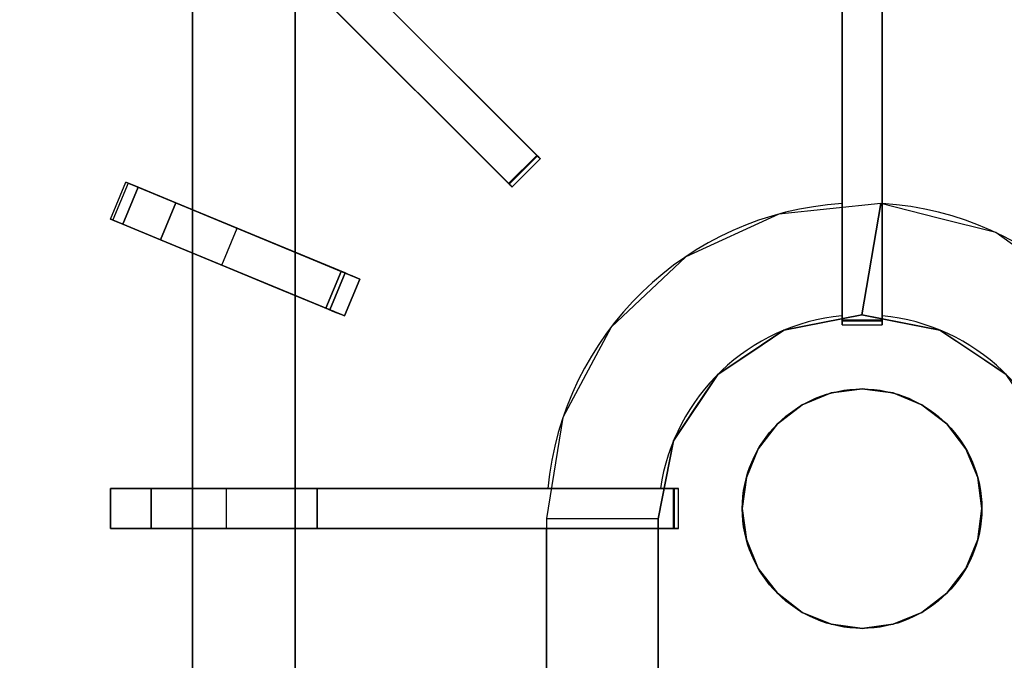
# Model space of a CAD drawing. Units: millimetres. Extents: x -1 to 1223, y -1309 to 1.
# Drawn here: x 789 to 1036, y -327 to -167 of the extents above; entities that cross this region are included whole.
import ezdxf

# ---------------------------------------------------------------- set-up
doc = ezdxf.new("R2010")
doc.units = ezdxf.units.MM
for name, color, linetype in [('IQ_200_3D', 1, 'Continuous'), ('IQ_204_2D', 7, 'Continuous'), ('IQ_204_3D', 7, 'Continuous'), ('IQ_BRONZE_3D', 40, 'Continuous')]:
    doc.layers.add(name, color=color, linetype=linetype)

msp = doc.modelspace()

# ---------------------------------------------------------------- linework, layer by layer
at = {"layer": 'IQ_200_3D'}
msp.add_3dface([(1200, -854, 198), (0, -854, 198), (0, -72, 198), (1200, -72, 198)], dxfattribs=at)
at = {"layer": 'IQ_204_2D'}
for p, q in [((818.86, -101.15), (919.41, -201.7)), ((995, -101.15), (995, -243.35)), ((1005, -243.35), (1005, -101.15)), ((912.34, -208.77), (811.79, -108.22)), ((832.34, -128.77), (832.34, -214.5)), ((858, -225.13), (858, -154.43)), ((919.41, -201.7), (912.34, -208.77)), ((811.79, -216.82), (815.62, -207.58)), ((815.62, -207.58), (874.2, -231.84)), ((870.37, -241.08), (811.79, -216.82)), ((832.34, -225.33), (832.34, -284.36)), ((874.2, -231.84), (870.37, -241.08)), ((858, -284.36), (858, -235.96)), ((995, -243.35), (1005, -243.35)), ((811.79, -284.36), (811.79, -294.36)), ((953.99, -284.36), (811.79, -284.36)), ((953.99, -294.36), (953.99, -284.36)), ((811.79, -294.36), (953.99, -294.36)), ((832.34, -294.36), (832.34, -353.4)), ((858, -342.77), (858, -294.36)), ((920.93, -462.3), (920.93, -294.36)), ((948.93, -294.36), (948.93, -417.8))]:
    msp.add_line(p, q, dxfattribs=at)
msp.add_circle((1000, -289.37), 30, dxfattribs=at)
for centre, radius, start, end in [((1000, -291.85), 79.07, 93.6333, 174.554), ((1000, -291.83), 79.06, 5.4445, 86.374), ((1000, -291.85), 51.07, 95.6459, 171.5509), ((1000, -291.85), 51.07, 8.4495, 84.3543)]:
    msp.add_arc(centre, radius, start, end, dxfattribs=at)
at = {"layer": 'IQ_204_3D'}
for points in [[(911.49, -207.93, 923.57), (918.56, -200.86, 923.57), (826.08, -108.37, 923.57), (819.01, -115.44, 923.57)], [(995, -242.16, 923.57), (1005, -242.16, 923.57), (1005, -111.36, 923.57), (995, -111.36, 923.57)], [(832.34, -121.7, 880), (832.34, -477.58, 880), (832.34, -477.58, 900), (832.34, -121.7, 900)], [(858, -462.3, 880), (858, -147.35, 880), (858, -147.35, 900), (858, -462.3, 900)], [(858, -147.35, 880), (858, -462.3, 880), (858, -462.3, 882), (858, -147.35, 882)], [(1142, -147.35, 882), (858, -147.35, 882), (858, -462.3, 882), (1142, -462.3, 882)], [(995, -242.32, 921.19), (995, -152.9, 910.89), (1005, -152.9, 910.89), (1005, -242.32, 921.19)], [(866.68, -239.55, 923.57), (870.51, -230.31, 923.57), (828.11, -212.75, 923.57), (824.29, -221.99, 923.57)], [(811.79, -294.36, 895), (811.79, -294.36, 918.84), (811.79, -284.36, 918.84), (811.79, -284.36, 895)], [(952.79, -294.36, 923.57), (952.79, -284.36, 923.57), (822, -284.36, 923.57), (822, -294.36, 923.57)], [(952.96, -294.36, 921.19), (863.54, -294.36, 910.89), (863.54, -284.36, 910.89), (952.96, -284.36, 921.19)], [(920.93, -462.3, 882), (948.93, -462.3, 895), (948.93, -291.9, 895), (920.93, -291.85, 882)]]:
    msp.add_3dface(points, dxfattribs=at)
for points, invisible_edges in [([(826.08, -108.37, 923.57), (918.56, -200.86, 923.57), (855.45, -137.75, 910.89)], 14), ([(995, -242.16, 923.57), (995, -111.36, 923.57), (995, -152.9, 910.89)], 14), ([(1005, -242.16, 923.57), (1005, -242.32, 921.19), (1005, -152.9, 910.89), (1005, -111.36, 923.57)], 5), ([(911.49, -207.93, 923.57), (819.01, -115.44, 923.57), (848.38, -144.82, 910.89)], 14), ([(832.34, -477.58, 900), (858, -462.3, 900), (858, -147.35, 900), (832.34, -121.7, 900)], 5), ([(911.61, -208.05, 921.19), (848.38, -144.82, 910.89), (855.45, -137.75, 910.89)], 12), ([(855.45, -137.75, 910.89), (918.68, -200.97, 921.19), (911.61, -208.05, 921.19)], 12), ([(918.56, -200.86, 923.57), (918.68, -200.97, 921.19), (855.45, -137.75, 910.89)], 13), ([(848.38, -144.82, 910.89), (911.61, -208.05, 921.19), (911.49, -207.93, 923.57)], 14), ([(995, -242.32, 921.19), (995, -242.61, 921.27), (995, -242.16, 923.57), (995, -152.9, 910.89)], 6), ([(911.7, -208.14, 923.54), (918.56, -200.86, 923.57), (911.49, -207.93, 923.57)], 1), ([(911.61, -208.05, 921.19), (918.68, -200.97, 921.19), (918.89, -201.18, 921.27)], 12), ([(911.82, -208.25, 921.27), (911.61, -208.05, 921.19), (918.89, -201.18, 921.27)], 14), ([(911.7, -208.14, 923.54), (918.77, -201.07, 923.54), (918.56, -200.86, 923.57)], 13), ([(918.77, -201.07, 923.54), (911.7, -208.14, 923.54), (911.9, -208.33, 923.43), (918.97, -201.26, 923.43)], 5), ([(918.89, -201.18, 921.27), (919.07, -201.36, 921.42), (911.82, -208.25, 921.27)], 14), ([(911.82, -208.25, 921.27), (919.07, -201.36, 921.42), (912, -208.43, 921.42)], 3), ([(911.9, -208.33, 923.43), (912.07, -208.51, 923.25), (918.97, -201.26, 923.43)], 14), ([(912, -208.43, 921.42), (919.07, -201.36, 921.42), (919.22, -201.51, 921.62)], 13), ([(912, -208.43, 921.42), (919.22, -201.51, 921.62), (912.15, -208.59, 921.62)], 3), ([(912.07, -208.51, 923.25), (919.14, -201.43, 923.25), (918.97, -201.26, 923.43)], 13), ([(919.14, -201.43, 923.25), (912.07, -208.51, 923.25), (912.21, -208.64, 923.02)], 13), ([(919.33, -201.63, 921.88), (912.15, -208.59, 921.62), (919.22, -201.51, 921.62)], 3), ([(912.26, -208.7, 921.88), (912.15, -208.59, 921.62), (919.33, -201.63, 921.88)], 14), ([(919.28, -201.57, 923.02), (919.14, -201.43, 923.25), (912.21, -208.64, 923.02)], 14), ([(919.28, -201.57, 923.02), (912.21, -208.64, 923.02), (912.3, -208.73, 922.75), (919.37, -201.66, 922.75)], 5), ([(912.26, -208.7, 921.88), (919.33, -201.63, 921.88), (919.4, -201.69, 922.16)], 13), ([(912.26, -208.7, 921.88), (919.4, -201.69, 922.16), (912.33, -208.76, 922.16)], 3), ([(919.37, -201.66, 922.75), (912.3, -208.73, 922.75), (912.34, -208.77, 922.46), (919.41, -201.7, 922.46)], 5), ([(912.33, -208.76, 922.16), (919.4, -201.69, 922.16), (919.41, -201.7, 922.46)], 13), ([(919.41, -201.7, 922.46), (912.34, -208.77, 922.46), (912.33, -208.76, 922.16)], 13), ([(918.56, -200.86, 923.57), (918.77, -201.07, 923.54), (918.89, -201.18, 921.27), (918.68, -200.97, 921.19)], 10), ([(919.07, -201.36, 921.42), (918.89, -201.18, 921.27), (918.77, -201.07, 923.54), (918.97, -201.26, 923.43)], 10), ([(918.97, -201.26, 923.43), (919.22, -201.51, 921.62), (919.07, -201.36, 921.42)], 13), ([(918.97, -201.26, 923.43), (919.14, -201.43, 923.25), (919.22, -201.51, 921.62)], 14), ([(919.33, -201.63, 921.88), (919.22, -201.51, 921.62), (919.14, -201.43, 923.25)], 14), ([(919.33, -201.63, 921.88), (919.14, -201.43, 923.25), (919.28, -201.57, 923.02)], 13), ([(919.4, -201.69, 922.16), (919.33, -201.63, 921.88), (919.28, -201.57, 923.02)], 14), ([(919.4, -201.69, 922.16), (919.28, -201.57, 923.02), (919.37, -201.66, 922.75), (919.41, -201.7, 922.46)], 1), ([(811.79, -216.82, 903.06), (815.62, -207.58, 903.06), (816.19, -207.81, 895)], 13), ([(812.63, -217.16, 911.09), (815.62, -207.58, 903.06), (811.79, -216.82, 903.06)], 3), ([(816.19, -207.81, 895), (812.36, -217.05, 895), (811.79, -216.82, 903.06)], 12), ([(816.46, -207.93, 911.09), (815.62, -207.58, 903.06), (812.63, -217.16, 911.09)], 14), ([(816.46, -207.93, 911.09), (812.63, -217.16, 911.09), (814.85, -218.08, 918.81)], 13), ([(814.85, -218.08, 918.81), (818.68, -208.84, 918.81), (816.46, -207.93, 911.09)], 12), ([(818.68, -208.84, 918.81), (814.85, -218.08, 918.81), (824.29, -221.99, 923.57)], 12), ([(815.62, -207.58, 903.06), (843.47, -219.12, 895), (816.19, -207.81, 895)], 1), ([(843.47, -219.12, 895), (815.62, -207.58, 903.06), (816.46, -207.93, 911.09)], 13), ([(843.47, -219.12, 895), (816.46, -207.93, 911.09), (828.11, -212.75, 923.57)], 15), ([(828.11, -212.75, 923.57), (816.46, -207.93, 911.09), (818.68, -208.84, 918.81)], 1), ([(824.29, -221.99, 923.57), (828.11, -212.75, 923.57), (818.68, -208.84, 918.81)], 12), ([(911.82, -208.25, 921.27), (911.7, -208.14, 923.54), (911.49, -207.93, 923.57)], 13), ([(911.49, -207.93, 923.57), (911.61, -208.05, 921.19), (911.82, -208.25, 921.27)], 13), ([(911.82, -208.25, 921.27), (912, -208.43, 921.42), (911.7, -208.14, 923.54)], 14), ([(911.9, -208.33, 923.43), (911.7, -208.14, 923.54), (912, -208.43, 921.42)], 14), ([(911.9, -208.33, 923.43), (912, -208.43, 921.42), (912.15, -208.59, 921.62)], 13), ([(912.07, -208.51, 923.25), (911.9, -208.33, 923.43), (912.15, -208.59, 921.62)], 14), ([(912.26, -208.7, 921.88), (912.07, -208.51, 923.25), (912.15, -208.59, 921.62)], 3), ([(912.26, -208.7, 921.88), (912.21, -208.64, 923.02), (912.07, -208.51, 923.25)], 13), ([(912.26, -208.7, 921.88), (912.33, -208.76, 922.16), (912.21, -208.64, 923.02)], 14), ([(912.3, -208.73, 922.75), (912.21, -208.64, 923.02), (912.33, -208.76, 922.16)], 14), ([(912.34, -208.77, 922.46), (912.3, -208.73, 922.75), (912.33, -208.76, 922.16)], 2), ([(843.47, -219.12, 895), (828.11, -212.75, 923.57), (855.95, -224.29, 902.88)], 3), ([(870.51, -230.31, 923.57), (855.95, -224.29, 902.88), (828.11, -212.75, 923.57)], 3), ([(979.18, -215.57, 882), (990.2, -242.73, 895), (1004.71, -212.91, 882)], 3), ([(999.97, -240.78, 895), (1004.71, -212.91, 882), (990.2, -242.73, 895)], 2), ([(999.97, -240.78, 895), (1007.96, -242.36, 895), (1004.71, -212.91, 882)], 2), ([(1019.1, -216.56, 882), (1004.71, -212.91, 882), (1007.96, -242.36, 895)], 14), ([(839.65, -228.35, 895), (812.63, -217.16, 911.09), (811.79, -216.82, 903.06)], 13), ([(811.79, -216.82, 903.06), (812.36, -217.05, 895), (839.65, -228.35, 895)], 12), ([(979.18, -215.57, 882), (955.84, -226.26, 882), (980.43, -244.68, 895)], 14), ([(979.18, -215.57, 882), (980.43, -244.68, 895), (990.2, -242.73, 895)], 13), ([(1019.1, -216.56, 882), (1007.96, -242.36, 895), (1019.52, -244.66, 895)], 13), ([(1033.49, -220.22, 882), (1019.1, -216.56, 882), (1019.52, -244.66, 895)], 14), ([(814.85, -218.08, 918.81), (812.63, -217.16, 911.09), (824.29, -221.99, 923.57)], 2), ([(839.65, -228.35, 895), (824.29, -221.99, 923.57), (812.63, -217.16, 911.09)], 15), ([(843.47, -219.12, 895), (855.95, -224.29, 902.88), (839.65, -228.35, 895)], 2), ([(1033.49, -220.22, 882), (1019.52, -244.66, 895), (1027.81, -250.19, 895)], 13), ([(1045.52, -228.92, 882), (1033.49, -220.22, 882), (1027.81, -250.19, 895)], 14), ([(852.13, -233.52, 902.88), (866.68, -239.55, 923.57), (824.29, -221.99, 923.57)], 13), ([(824.29, -221.99, 923.57), (839.65, -228.35, 895), (852.13, -233.52, 902.88)], 13), ([(839.65, -228.35, 895), (855.95, -224.29, 902.88), (852.13, -233.52, 902.88)], 3), ([(869.55, -229.92, 908.16), (852.13, -233.52, 902.88), (855.95, -224.29, 902.88)], 3), ([(870.51, -230.31, 923.57), (869.55, -229.92, 908.16), (855.95, -224.29, 902.88)], 13), ([(937.16, -243.86, 882), (963.86, -255.76, 895), (955.84, -226.26, 882)], 3), ([(972.14, -250.22, 895), (980.43, -244.68, 895), (955.84, -226.26, 882)], 14), ([(955.84, -226.26, 882), (963.86, -255.76, 895), (972.14, -250.22, 895)], 13), ([(1027.81, -250.19, 895), (1036.1, -255.72, 895), (1045.52, -228.92, 882)], 14), ([(852.13, -233.52, 902.88), (869.55, -229.92, 908.16), (865.73, -239.16, 908.16)], 1), ([(869.55, -229.92, 908.16), (871.66, -230.79, 910.55), (865.73, -239.16, 908.16)], 2), ([(871.66, -230.79, 910.55), (867.83, -240.03, 910.55), (865.73, -239.16, 908.16)], 13), ([(867.6, -239.93, 923.45), (870.51, -230.31, 923.57), (866.68, -239.55, 923.57)], 1), ([(867.6, -239.93, 923.45), (871.42, -230.69, 923.45), (870.51, -230.31, 923.57)], 13), ([(867.6, -239.93, 923.45), (868.45, -240.29, 923.09), (871.42, -230.69, 923.45)], 14), ([(873.19, -231.42, 913.4), (867.83, -240.03, 910.55), (871.66, -230.79, 910.55)], 3), ([(873.19, -231.42, 913.4), (869.36, -240.66, 913.4), (867.83, -240.03, 910.55)], 13), ([(871.42, -230.69, 923.45), (868.45, -240.29, 923.09), (872.28, -231.05, 923.09)], 3), ([(868.45, -240.29, 923.09), (869.2, -240.6, 922.5), (872.28, -231.05, 923.09)], 14), ([(873.03, -231.36, 922.5), (872.28, -231.05, 923.09), (869.2, -240.6, 922.5)], 14), ([(869.79, -240.84, 921.74), (873.62, -231.6, 921.74), (873.03, -231.36, 922.5), (869.2, -240.6, 922.5)], 5), ([(874.05, -231.78, 916.56), (870.22, -241.02, 916.56), (869.36, -240.66, 913.4), (873.19, -231.42, 913.4)], 5), ([(871.66, -230.79, 910.55), (869.55, -229.92, 908.16), (870.51, -230.31, 923.57)], 14), ([(869.79, -240.84, 921.74), (870.19, -241.01, 920.84), (873.62, -231.6, 921.74)], 14), ([(870.19, -241.01, 920.84), (874.02, -231.77, 920.84), (873.62, -231.6, 921.74)], 13), ([(874.02, -231.77, 920.84), (870.19, -241.01, 920.84), (870.37, -241.08, 919.86), (874.2, -231.84, 919.86)], 1), ([(870.22, -241.02, 916.56), (874.05, -231.78, 916.56), (874.2, -231.84, 919.86), (870.37, -241.08, 919.86)], 1), ([(870.51, -230.31, 923.57), (873.19, -231.42, 913.4), (871.66, -230.79, 910.55)], 13), ([(870.51, -230.31, 923.57), (874.05, -231.78, 916.56), (873.19, -231.42, 913.4)], 13), ([(870.51, -230.31, 923.57), (871.42, -230.69, 923.45), (874.2, -231.84, 919.86)], 14), ([(870.51, -230.31, 923.57), (874.2, -231.84, 919.86), (874.05, -231.78, 916.56)], 13), ([(871.42, -230.69, 923.45), (872.28, -231.05, 923.09), (874.2, -231.84, 919.86)], 14), ([(872.28, -231.05, 923.09), (873.03, -231.36, 922.5), (874.2, -231.84, 919.86)], 14), ([(874.2, -231.84, 919.86), (873.03, -231.36, 922.5), (873.62, -231.6, 921.74)], 13), ([(873.62, -231.6, 921.74), (874.02, -231.77, 920.84), (874.2, -231.84, 919.86)], 12), ([(866.68, -239.55, 923.57), (852.13, -233.52, 902.88), (865.73, -239.16, 908.16)], 13), ([(867.83, -240.03, 910.55), (866.68, -239.55, 923.57), (865.73, -239.16, 908.16)], 3), ([(870.37, -241.08, 919.86), (867.6, -239.93, 923.45), (866.68, -239.55, 923.57)], 13), ([(870.37, -241.08, 919.86), (866.68, -239.55, 923.57), (870.22, -241.02, 916.56)], 3), ([(866.68, -239.55, 923.57), (867.83, -240.03, 910.55), (869.36, -240.66, 913.4)], 13), ([(870.22, -241.02, 916.56), (866.68, -239.55, 923.57), (869.36, -240.66, 913.4)], 3), ([(868.45, -240.29, 923.09), (867.6, -239.93, 923.45), (870.37, -241.08, 919.86)], 14), ([(868.45, -240.29, 923.09), (870.37, -241.08, 919.86), (869.2, -240.6, 922.5)], 3), ([(870.37, -241.08, 919.86), (869.79, -240.84, 921.74), (869.2, -240.6, 922.5)], 13), ([(869.79, -240.84, 921.74), (870.37, -241.08, 919.86), (870.19, -241.01, 920.84)], 1), ([(980.43, -244.68, 895), (963.86, -255.76, 895), (952.8, -272.35, 895), (999.97, -240.78, 895)], 4), ([(1019.52, -244.66, 895), (999.97, -240.78, 895), (952.8, -272.35, 895), (1047.18, -272.3, 895)], 14), ([(952.8, -272.35, 895), (937.16, -243.86, 882), (925.1, -266.52, 882)], 13), ([(958.33, -264.05, 895), (963.86, -255.76, 895), (937.16, -243.86, 882)], 14), ([(937.16, -243.86, 882), (952.8, -272.35, 895), (958.33, -264.05, 895)], 13), ([(995, -242.45, 923.54), (1005, -242.45, 923.54), (1005, -242.16, 923.57), (995, -242.16, 923.57)], 1), ([(995, -242.61, 921.27), (995, -242.87, 921.42), (995, -242.45, 923.54), (995, -242.16, 923.57)], 10), ([(1005, -242.61, 921.27), (995, -242.61, 921.27), (995, -242.32, 921.19), (1005, -242.32, 921.19)], 1), ([(1005, -242.45, 923.54), (995, -242.45, 923.54), (995, -242.73, 923.43), (1005, -242.73, 923.43)], 5), ([(995, -242.87, 921.42), (995, -243.09, 921.62), (995, -242.73, 923.43), (995, -242.45, 923.54)], 10), ([(1005, -242.87, 921.42), (995, -242.87, 921.42), (995, -242.61, 921.27), (1005, -242.61, 921.27)], 5), ([(1005, -242.73, 923.43), (995, -242.73, 923.43), (995, -242.97, 923.25), (1005, -242.97, 923.25)], 5), ([(995, -243.09, 921.62), (995, -243.24, 921.88), (995, -242.97, 923.25), (995, -242.73, 923.43)], 10), ([(1005, -243.09, 921.62), (995, -243.09, 921.62), (995, -242.87, 921.42), (1005, -242.87, 921.42)], 5), ([(1005, -242.97, 923.25), (995, -242.97, 923.25), (995, -243.16, 923.02), (1005, -243.16, 923.02)], 5), ([(995, -243.24, 921.88), (995, -243.33, 922.16), (995, -243.16, 923.02), (995, -242.97, 923.25)], 10), ([(1005, -243.24, 921.88), (995, -243.24, 921.88), (995, -243.09, 921.62), (1005, -243.09, 921.62)], 5), ([(1005, -243.16, 923.02), (995, -243.16, 923.02), (995, -243.29, 922.75), (1005, -243.29, 922.75)], 5), ([(995, -243.33, 922.16), (995, -243.35, 922.46), (995, -243.29, 922.75), (995, -243.16, 923.02)], 8), ([(1005, -243.33, 922.16), (995, -243.33, 922.16), (995, -243.24, 921.88), (1005, -243.24, 921.88)], 5), ([(1005, -243.29, 922.75), (995, -243.29, 922.75), (995, -243.35, 922.46), (1005, -243.35, 922.46)], 5), ([(995, -243.33, 922.16), (1005, -243.33, 922.16), (1005, -243.35, 922.46), (995, -243.35, 922.46)], 5), ([(1005, -242.61, 921.27), (1005, -242.16, 923.57), (1005, -242.45, 923.54), (1005, -242.87, 921.42)], 5), ([(1005, -242.32, 921.19), (1005, -242.16, 923.57), (1005, -242.61, 921.27)], 3), ([(1005, -242.87, 921.42), (1005, -242.45, 923.54), (1005, -242.73, 923.43)], 13), ([(1005, -243.09, 921.62), (1005, -242.87, 921.42), (1005, -242.73, 923.43), (1005, -242.97, 923.25)], 10), ([(1005, -243.24, 921.88), (1005, -243.09, 921.62), (1005, -242.97, 923.25), (1005, -243.16, 923.02)], 10), ([(1005, -243.33, 922.16), (1005, -243.24, 921.88), (1005, -243.16, 923.02), (1005, -243.29, 922.75)], 10), ([(1005, -243.29, 922.75), (1005, -243.35, 922.46), (1005, -243.33, 922.16)], 12), ([(1047.18, -272.3, 895), (1036.1, -255.72, 895), (1019.52, -244.66, 895)], 12), ([(950.86, -282.12, 895), (925.1, -266.52, 882), (920.93, -291.85, 882)], 13), ([(950.86, -282.12, 895), (952.8, -272.35, 895), (925.1, -266.52, 882)], 14), ([(948.93, -291.9, 895), (1051.07, -291.85, 895), (1047.18, -272.3, 895), (952.8, -272.35, 895)], 5), ([(920.93, -291.85, 882), (948.93, -291.9, 895), (950.86, -282.12, 895)], 12), ([(814.67, -294.36, 919.16), (814.67, -284.36, 919.16), (811.79, -284.36, 918.84), (811.79, -294.36, 918.84)], 1), ([(817.42, -284.36, 920.08), (840.85, -284.36, 895), (811.79, -284.36, 895), (814.67, -284.36, 919.16)], 5), ([(814.67, -284.36, 919.16), (811.79, -284.36, 895), (811.79, -284.36, 918.84)], 1), ([(814.67, -284.36, 919.16), (814.67, -294.36, 919.16), (817.42, -294.36, 920.08), (817.42, -284.36, 920.08)], 5), ([(819.9, -294.36, 921.58), (819.9, -284.36, 921.58), (817.42, -284.36, 920.08), (817.42, -294.36, 920.08)], 5), ([(840.85, -284.36, 895), (817.42, -284.36, 920.08), (819.9, -284.36, 921.58)], 13), ([(822, -294.36, 923.57), (822, -284.36, 923.57), (819.9, -284.36, 921.58), (819.9, -294.36, 921.58)], 4), ([(844.8, -284.36, 901.04), (840.85, -284.36, 895), (819.9, -284.36, 921.58), (822, -284.36, 923.57)], 10), ([(822, -284.36, 923.57), (863.54, -284.36, 910.89), (856.52, -284.36, 909.25)], 13), ([(850.13, -284.36, 905.89), (844.8, -284.36, 901.04), (822, -284.36, 923.57)], 14), ([(952.79, -284.36, 923.57), (952.96, -284.36, 921.19), (863.54, -284.36, 910.89), (822, -284.36, 923.57)], 5), ([(856.52, -284.36, 909.25), (850.13, -284.36, 905.89), (822, -284.36, 923.57)], 14), ([(840.85, -294.36, 895), (840.85, -284.36, 895), (844.8, -284.36, 901.04), (844.8, -294.36, 901.04)], 4), ([(844.8, -294.36, 901.04), (844.8, -284.36, 901.04), (850.13, -284.36, 905.89), (850.13, -294.36, 905.89)], 5), ([(856.52, -284.36, 909.25), (856.52, -294.36, 909.25), (850.13, -294.36, 905.89), (850.13, -284.36, 905.89)], 5), ([(856.52, -294.36, 909.25), (856.52, -284.36, 909.25), (863.54, -284.36, 910.89), (863.54, -294.36, 910.89)], 1), ([(953.09, -294.36, 923.54), (953.09, -284.36, 923.54), (952.79, -284.36, 923.57), (952.79, -294.36, 923.57)], 1), ([(953.25, -284.36, 921.27), (952.79, -284.36, 923.57), (953.09, -284.36, 923.54), (953.51, -284.36, 921.42)], 5), ([(952.96, -284.36, 921.19), (952.79, -284.36, 923.57), (953.25, -284.36, 921.27)], 3), ([(953.25, -284.36, 921.27), (953.25, -294.36, 921.27), (952.96, -294.36, 921.19), (952.96, -284.36, 921.19)], 1), ([(953.09, -284.36, 923.54), (953.09, -294.36, 923.54), (953.37, -294.36, 923.43), (953.37, -284.36, 923.43)], 5), ([(953.51, -284.36, 921.42), (953.09, -284.36, 923.54), (953.37, -284.36, 923.43)], 13), ([(953.51, -284.36, 921.42), (953.51, -294.36, 921.42), (953.25, -294.36, 921.27), (953.25, -284.36, 921.27)], 5), ([(953.37, -284.36, 923.43), (953.37, -294.36, 923.43), (953.61, -294.36, 923.25), (953.61, -284.36, 923.25)], 5), ([(953.72, -284.36, 921.62), (953.51, -284.36, 921.42), (953.37, -284.36, 923.43), (953.61, -284.36, 923.25)], 10), ([(953.72, -284.36, 921.62), (953.72, -294.36, 921.62), (953.51, -294.36, 921.42), (953.51, -284.36, 921.42)], 5), ([(953.61, -284.36, 923.25), (953.61, -294.36, 923.25), (953.8, -294.36, 923.02), (953.8, -284.36, 923.02)], 5), ([(953.88, -284.36, 921.88), (953.72, -284.36, 921.62), (953.61, -284.36, 923.25), (953.8, -284.36, 923.02)], 10), ([(953.88, -284.36, 921.88), (953.88, -294.36, 921.88), (953.72, -294.36, 921.62), (953.72, -284.36, 921.62)], 5), ([(953.8, -284.36, 923.02), (953.8, -294.36, 923.02), (953.93, -294.36, 922.75), (953.93, -284.36, 922.75)], 5), ([(953.97, -284.36, 922.16), (953.88, -284.36, 921.88), (953.8, -284.36, 923.02), (953.93, -284.36, 922.75)], 10), ([(953.97, -284.36, 922.16), (953.97, -294.36, 922.16), (953.88, -294.36, 921.88), (953.88, -284.36, 921.88)], 5), ([(953.93, -284.36, 922.75), (953.93, -294.36, 922.75), (953.99, -294.36, 922.46), (953.99, -284.36, 922.46)], 5), ([(953.93, -284.36, 922.75), (953.99, -284.36, 922.46), (953.97, -284.36, 922.16)], 12), ([(953.97, -294.36, 922.16), (953.97, -284.36, 922.16), (953.99, -284.36, 922.46), (953.99, -294.36, 922.46)], 5), ([(948.93, -291.9, 895), (948.93, -462.3, 895), (1051.07, -462.3, 895), (1051.07, -291.85, 895)], 8), ([(817.42, -294.36, 920.08), (811.79, -294.36, 895), (840.85, -294.36, 895), (819.9, -294.36, 921.58)], 5), ([(814.67, -294.36, 919.16), (811.79, -294.36, 895), (817.42, -294.36, 920.08)], 3), ([(814.67, -294.36, 919.16), (811.79, -294.36, 918.84), (811.79, -294.36, 895)], 12), ([(840.85, -294.36, 895), (844.8, -294.36, 901.04), (819.9, -294.36, 921.58)], 14), ([(844.8, -294.36, 901.04), (850.13, -294.36, 905.89), (822, -294.36, 923.57), (819.9, -294.36, 921.58)], 10), ([(850.13, -294.36, 905.89), (856.52, -294.36, 909.25), (822, -294.36, 923.57)], 14), ([(822, -294.36, 923.57), (856.52, -294.36, 909.25), (863.54, -294.36, 910.89)], 13), ([(952.79, -294.36, 923.57), (822, -294.36, 923.57), (863.54, -294.36, 910.89)], 14), ([(952.96, -294.36, 921.19), (953.25, -294.36, 921.27), (952.79, -294.36, 923.57), (863.54, -294.36, 910.89)], 6), ([(953.25, -294.36, 921.27), (953.51, -294.36, 921.42), (953.09, -294.36, 923.54), (952.79, -294.36, 923.57)], 10), ([(953.51, -294.36, 921.42), (953.72, -294.36, 921.62), (953.37, -294.36, 923.43), (953.09, -294.36, 923.54)], 10), ([(953.72, -294.36, 921.62), (953.88, -294.36, 921.88), (953.61, -294.36, 923.25), (953.37, -294.36, 923.43)], 10), ([(953.88, -294.36, 921.88), (953.97, -294.36, 922.16), (953.8, -294.36, 923.02), (953.61, -294.36, 923.25)], 10), ([(953.97, -294.36, 922.16), (953.99, -294.36, 922.46), (953.93, -294.36, 922.75), (953.8, -294.36, 923.02)], 8)]:
    msp.add_3dface(points, dxfattribs=dict(at, invisible_edges=invisible_edges))
at = {"layer": 'IQ_BRONZE_3D'}
for points, invisible_edges in [([(974.02, -274.37, 913), (1007.76, -318.34, 913), (1025.98, -274.37, 913), (1007.76, -260.39, 913)], 15), ([(978.79, -268.15, 913), (974.02, -274.37, 913), (1007.76, -260.39, 913)], 14), ([(1007.76, -260.39, 913), (1000, -259.37, 913), (992.24, -260.39, 913), (978.79, -268.15, 913)], 12), ([(985, -263.39, 913), (978.79, -268.15, 913), (992.24, -260.39, 913)], 2), ([(992.24, -260.39, 913), (992.24, -260.39, 895), (985, -263.39, 895), (985, -263.39, 913)], 5), ([(992.24, -260.39, 895), (992.24, -260.39, 913), (1000, -259.37, 913), (1000, -259.37, 895)], 5), ([(1007.76, -260.39, 913), (1007.76, -260.39, 895), (1000, -259.37, 895), (1000, -259.37, 913)], 5), ([(1015, -263.39, 913), (1015, -263.39, 895), (1007.76, -260.39, 895), (1007.76, -260.39, 913)], 5), ([(1021.21, -268.15, 913), (1015, -263.39, 913), (1007.76, -260.39, 913), (1025.98, -274.37, 913)], 4), ([(985, -263.39, 913), (985, -263.39, 895), (978.79, -268.15, 895), (978.79, -268.15, 913)], 5), ([(1021.21, -268.15, 913), (1021.21, -268.15, 895), (1015, -263.39, 895), (1015, -263.39, 913)], 5), ([(978.79, -268.15, 913), (978.79, -268.15, 895), (974.02, -274.37, 895), (974.02, -274.37, 913)], 5), ([(1025.98, -274.37, 913), (1025.98, -274.37, 895), (1021.21, -268.15, 895), (1021.21, -268.15, 913)], 5), ([(974.02, -274.37, 913), (974.02, -274.37, 895), (971.02, -281.6, 895), (971.02, -281.6, 913)], 5), ([(1007.76, -318.34, 913), (974.02, -274.37, 913), (971.02, -281.6, 913), (985, -315.35, 913)], 13), ([(1028.98, -281.6, 913), (1025.98, -274.37, 913), (1007.76, -318.34, 913), (1025.98, -304.37, 913)], 14), ([(1028.98, -281.6, 913), (1028.98, -281.6, 895), (1025.98, -274.37, 895), (1025.98, -274.37, 913)], 5), ([(971.02, -281.6, 913), (971.02, -281.6, 895), (970, -289.37, 895), (970, -289.37, 913)], 1), ([(970, -289.37, 913), (985, -315.35, 913), (971.02, -281.6, 913)], 3), ([(1028.98, -297.13, 913), (1030, -289.37, 913), (1028.98, -281.6, 913), (1025.98, -304.37, 913)], 4), ([(1028.98, -281.6, 895), (1028.98, -281.6, 913), (1030, -289.37, 913), (1030, -289.37, 895)], 1), ([(971.02, -297.13, 895), (971.02, -297.13, 913), (970, -289.37, 913), (970, -289.37, 895)], 1), ([(971.02, -297.13, 913), (974.02, -304.37, 913), (985, -315.35, 913), (970, -289.37, 913)], 6), ([(1028.98, -297.13, 913), (1028.98, -297.13, 895), (1030, -289.37, 895), (1030, -289.37, 913)], 1), ([(974.02, -304.37, 895), (974.02, -304.37, 913), (971.02, -297.13, 913), (971.02, -297.13, 895)], 5), ([(1025.98, -304.37, 913), (1025.98, -304.37, 895), (1028.98, -297.13, 895), (1028.98, -297.13, 913)], 5), ([(974.02, -304.37, 913), (974.02, -304.37, 895), (978.79, -310.58, 895), (978.79, -310.58, 913)], 5), ([(978.79, -310.58, 913), (985, -315.35, 913), (974.02, -304.37, 913)], 2), ([(1021.21, -310.58, 913), (1025.98, -304.37, 913), (1007.76, -318.34, 913), (1015, -315.35, 913)], 2), ([(1021.21, -310.58, 913), (1021.21, -310.58, 895), (1025.98, -304.37, 895), (1025.98, -304.37, 913)], 5), ([(978.79, -310.58, 913), (978.79, -310.58, 895), (985, -315.35, 895), (985, -315.35, 913)], 5), ([(1015, -315.35, 913), (1015, -315.35, 895), (1021.21, -310.58, 895), (1021.21, -310.58, 913)], 5), ([(985, -315.35, 913), (985, -315.35, 895), (992.24, -318.34, 895), (992.24, -318.34, 913)], 5), ([(992.24, -318.34, 913), (1000, -319.37, 913), (1007.76, -318.34, 913), (985, -315.35, 913)], 4), ([(1007.76, -318.34, 913), (1007.76, -318.34, 895), (1015, -315.35, 895), (1015, -315.35, 913)], 5), ([(992.24, -318.34, 913), (992.24, -318.34, 895), (1000, -319.37, 895), (1000, -319.37, 913)], 5), ([(1007.76, -318.34, 895), (1007.76, -318.34, 913), (1000, -319.37, 913), (1000, -319.37, 895)], 5)]:
    msp.add_3dface(points, dxfattribs=dict(at, invisible_edges=invisible_edges))

# ---------------------------------------------------------------- meshes
at = {"layer": 'IQ_200_3D'}
mesh = msp.add_polyface(dxfattribs=at)
corners = [(1200, -923.15, 900), (1200, -80.35, 900), (0, -80.35, 900), (0, -923.15, 900), (32.34, -833.45, 900), (32.34, -121.7, 900), (367.66, -121.7, 900), (367.66, -833.45, 900), (432.34, -121.7, 900), (767.66, -121.7, 900), (767.66, -833.45, 900), (432.34, -833.45, 900), (832.34, -833.45, 900), (832.34, -121.7, 900), (1167.66, -121.7, 900), (1167.66, -833.45, 900)]
mesh.append_faces([[corners[k] for k in face] for face in [(6, 8, 2, 5)]], dxfattribs={"vtx0": -1, "vtx1": -1, "vtx2": -1})
mesh.append_faces([[corners[k] for k in face] for face in [(3, 11, 7, 4)]], dxfattribs={"vtx0": -1, "vtx1": -1, "vtx3": -1})
mesh.append_faces([[corners[k] for k in face] for face in [(1, 14, 15, 0), (13, 9, 10, 12), (0, 10, 11, 3)]], dxfattribs={"vtx0": -1, "vtx2": -1})
mesh.append_faces([[corners[k] for k in face] for face in [(0, 15, 12, 10)]], dxfattribs={"vtx0": -1, "vtx2": -1, "vtx3": -1})
mesh.append_faces([[corners[k] for k in face] for face in [(13, 14, 1, 9)]], dxfattribs={"vtx1": -1, "vtx2": -1, "vtx3": -1})
mesh.append_faces([[corners[k] for k in face] for face in [(8, 9, 1, 2), (11, 8, 6, 7), (4, 5, 2, 3)]], dxfattribs={"vtx1": -1, "vtx3": -1})

doc.saveas('drawing.dxf')
